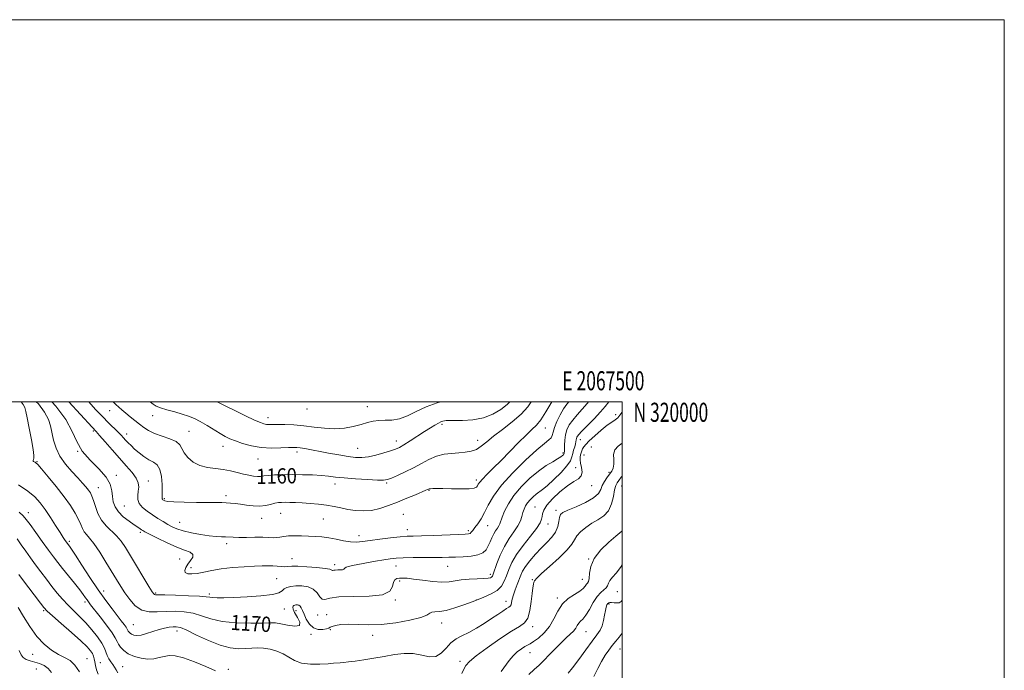
# Model space of a CAD drawing. Extents: x 2064800 to 2067700, y 317300 to 320200.
# Drawn here: x 2067185 to 2067700, y 319859 to 320200 of the extents above; entities that cross this region are included whole.
import ezdxf
from ezdxf.enums import TextEntityAlignment as Align

# ---------------------------------------------------------------- set-up
doc = ezdxf.new("R2010")
doc.units = 0
doc.header["$MEASUREMENT"] = 0
for name, color, linetype, lineweight in [('32000', 7, 'Continuous', 0), ('32001', 7, 'Continuous', 0), ('DTM SPOT ELEVATION', 2, 'Continuous', 13), ('INDEX CONTOUR', 41, 'Continuous', 13), ('INDEX CONTOUR LABEL', 244, 'Continuous', 0), ('INTERMEDIATE CONTOUR', 44, 'Continuous', 0)]:
    doc.layers.add(name, color=color, linetype=linetype, lineweight=lineweight)
doc.styles.add('Style-ITALICS', font='ITALICS.shx')
doc.styles.add('Style-WORKING', font='WORKING.shx')

msp = doc.modelspace()

# ---------------------------------------------------------------- linework, layer by layer
at = {"layer": '32000', "flags": 128}
for points in [[(2064800, 317300), (2067700, 317300), (2067700, 320200), (2064800, 320200), (2064800, 317300)], [(2065000, 317500), (2067500, 317500), (2067500, 320000), (2065000, 320000), (2065000, 317500)]]:
    msp.add_lwpolyline(points, dxfattribs=at)
at = {"layer": 'DTM SPOT ELEVATION'}
for p in [(2067231.85, 319995.33, 1160.7), (2067335.13, 319996.25, 1154.6), (2067366.81, 319997.51, 1155.2), (2067254.4, 319992.65, 1158.7), (2067314.78, 319991.76, 1155.4), (2067496.71, 319993.22, 1169.6), (2067223.43, 319984.78, 1164.2), (2067240.87, 319983.14, 1161.4), (2067273.37, 319984.53, 1159.2), (2067405.84, 319988.16, 1158.3), (2067459.92, 319986.29, 1162.8), (2067381.96, 319979.51, 1157.4), (2067424.49, 319979.78, 1159.4), (2067478.11, 319980.1, 1168.7), (2067215.09, 319974.1, 1166), (2067291.16, 319976.63, 1158.7), (2067329.99, 319973.79, 1158.4), (2067361.62, 319975.7, 1157.1), (2067469.05, 319973.18, 1165.7), (2067483.89, 319976.25, 1171.3), (2067193.97, 319968.63, 1169.9), (2067309.46, 319970.05, 1158.8), (2067480.05, 319972.1, 1170.9), (2067475.77, 319965.44, 1169.2), (2067493.15, 319963.08, 1171.7), (2067235.35, 319961.5, 1165.6), (2067252.1, 319958.48, 1163.4), (2067376.79, 319957.53, 1160.2), (2067423.72, 319959.04, 1161.6), (2067225.98, 319955.01, 1167.2), (2067349.8, 319956.95, 1160.6), (2067398.95, 319953.64, 1162.1), (2067484.02, 319956.15, 1170.6), (2067499.75, 319955.94, 1175), (2067260.53, 319949.34, 1161.8), (2067292.8, 319950.88, 1161.6), (2067189.4, 319942.01, 1173.4), (2067239.52, 319945.4, 1164.9), (2067454.37, 319944.91, 1169.1), (2067465.51, 319943.16, 1171.6), (2067268.52, 319936.91, 1163.1), (2067311.36, 319939.06, 1162.7), (2067321.42, 319941.59, 1162.8), (2067343.63, 319938.58, 1163), (2067385.56, 319941.09, 1163.1), (2067247.97, 319931.65, 1166.3), (2067387.57, 319933.08, 1163.4), (2067419.6, 319932.49, 1163.7), (2067429.6, 319935.13, 1164.8), (2067461.31, 319935.96, 1170.7), (2067210.88, 319926.89, 1171.7), (2067362.44, 319929.98, 1163.4), (2067293.17, 319925.74, 1164.4), (2067268.51, 319917.64, 1167), (2067327.37, 319917.91, 1165.3), (2067482.6, 319917.67, 1176), (2067274.51, 319913.18, 1165.4), (2067349.6, 319914.73, 1165.6), (2067381.7, 319913.98, 1166.8), (2067408.84, 319913.87, 1166.8), (2067319.3, 319907.45, 1166.9), (2067383.62, 319906.19, 1168.3), (2067431.14, 319909.59, 1167.6), (2067453.08, 319906.8, 1173.9), (2067479.22, 319907.03, 1175.2), (2067228.74, 319900.93, 1171.4), (2067256.04, 319899.88, 1167.8), (2067284.07, 319899.36, 1167.7), (2067381.46, 319896.19, 1168.1), (2067423.71, 319896.23, 1170), (2067439.3, 319895.59, 1171.4), (2067466.07, 319897.3, 1175.7), (2067497.59, 319900.59, 1179), (2067197.35, 319890.7, 1178.2), (2067218.95, 319895.19, 1174.4), (2067323.28, 319891.58, 1168.9), (2067329.42, 319890.67, 1170.6), (2067493.09, 319894.23, 1180.2), (2067340.78, 319888.44, 1168.7), (2067345.41, 319888.63, 1169.6), (2067244.28, 319883.39, 1171), (2067347.4, 319880.71, 1170.1), (2067405.68, 319884.19, 1170.7), (2067453.17, 319882.27, 1174.4), (2067267.07, 319879.96, 1172.6), (2067337.31, 319878.33, 1170.2), (2067369.58, 319877.72, 1170.6), (2067481.14, 319879.6, 1178.9), (2067498.86, 319870.56, 1182.9), (2067191.63, 319867.87, 1180.9), (2067220.06, 319865.59, 1179.1), (2067451.87, 319868.68, 1176.8), (2067193.58, 319860.07, 1183), (2067227.04, 319863.43, 1177.1), (2067238.77, 319861.43, 1175.2), (2067294.02, 319859.87, 1173.6), (2067415.24, 319864.11, 1173.6)]:
    msp.add_point(p, dxfattribs=at)
at = {"layer": 'INDEX CONTOUR'}
for points in [[(2067500, 319994.482, 1170), (2067498.917, 319992.939, 1170), (2067497.709, 319991.553, 1170), (2067496.378, 319990.497, 1170), (2067494.66, 319989.363, 1170), (2067492.274, 319987.672, 1170), (2067489.109, 319985.133, 1170), (2067485.719, 319982.209, 1170), (2067482.825, 319979.55, 1170), (2067480.963, 319977.647, 1170), (2067479.936, 319976.344, 1170), (2067479.362, 319975.325, 1170), (2067478.922, 319974.326, 1170), (2067478.557, 319973.283, 1170), (2067478.271, 319972.182, 1170), (2067478.081, 319970.989, 1170), (2067478.061, 319969.574, 1170), (2067478.294, 319967.786, 1170), (2067478.769, 319965.565, 1170), (2067479.068, 319963.229, 1170), (2067478.679, 319961.186, 1170), (2067477.202, 319959.666, 1170), (2067474.705, 319958.185, 1170), (2067471.377, 319956.077, 1170), (2067467.491, 319952.92, 1170), (2067463.686, 319949.247, 1170), (2067460.691, 319945.835, 1170), (2067459.026, 319943.275, 1170), (2067458.364, 319941.421, 1170), (2067458.171, 319939.941, 1170), (2067457.916, 319938.477, 1170), (2067457.104, 319936.565, 1170), (2067455.247, 319933.711, 1170), (2067452.091, 319929.624, 1170), (2067448.319, 319924.823, 1170), (2067444.852, 319920.026, 1170), (2067442.39, 319915.808, 1170), (2067440.755, 319912.169, 1170), (2067439.551, 319908.966, 1170), (2067438.388, 319906.084, 1170), (2067436.901, 319903.518, 1170), (2067434.73, 319901.291, 1170), (2067431.605, 319899.389, 1170), (2067427.606, 319897.648, 1170), (2067422.897, 319895.864, 1170), (2067417.713, 319893.932, 1170), (2067412.555, 319892.127, 1170), (2067407.991, 319890.818, 1170), (2067404.473, 319890.239, 1170), (2067401.986, 319890.081, 1170), (2067400.398, 319889.894, 1170), (2067399.394, 319889.321, 1170), (2067397.915, 319888.354, 1170), (2067394.719, 319887.074, 1170), (2067388.992, 319885.608, 1170), (2067381.639, 319884.26, 1170), (2067373.994, 319883.383, 1170), (2067367.167, 319883.196, 1170), (2067356.624, 319883.585, 1170), (2067352.894, 319883.413, 1170), (2067350.146, 319882.973, 1170), (2067348.336, 319882.451, 1170), (2067347.316, 319881.993, 1170), (2067346.553, 319881.585, 1170), (2067345.414, 319881.17, 1170), (2067343.455, 319880.78, 1170), (2067340.985, 319880.789, 1170), (2067338.503, 319881.657, 1170), (2067336.423, 319883.652, 1170), (2067334.801, 319886.279, 1170), (2067333.607, 319888.85, 1170), (2067332.787, 319890.811, 1170), (2067332.179, 319892.151, 1170), (2067331.594, 319892.991, 1170), (2067330.891, 319893.452, 1170), (2067330.125, 319893.64, 1170), (2067329.395, 319893.661, 1170), (2067328.785, 319893.593, 1170), (2067328.3, 319893.408, 1170), (2067327.926, 319893.052, 1170), (2067327.699, 319892.44, 1170), (2067327.85, 319891.373, 1170), (2067328.657, 319889.621, 1170), (2067330.155, 319887.137, 1170), (2067331.392, 319884.591, 1170), (2067331.174, 319882.839, 1170), (2067328.732, 319882.472, 1170), (2067325.011, 319883.033, 1170), (2067321.386, 319883.8, 1170), (2067318.76, 319884.206, 1170), (2067316.16, 319884.278, 1170), (2067312.143, 319884.196, 1170), (2067305.769, 319884.145, 1170), (2067298.105, 319884.351, 1170), (2067290.72, 319885.046, 1170), (2067284.798, 319886.346, 1170), (2067279.991, 319887.912, 1170), (2067275.568, 319889.289, 1170), (2067270.949, 319890.117, 1170), (2067266.165, 319890.415, 1170), (2067261.405, 319890.3, 1170), (2067256.835, 319889.968, 1170), (2067252.571, 319889.963, 1170), (2067248.712, 319890.907, 1170), (2067245.333, 319893.217, 1170), (2067242.412, 319896.461, 1170), (2067239.9, 319899.999, 1170), (2067237.701, 319903.377, 1170), (2067235.516, 319906.899, 1170), (2067229.939, 319916.11, 1170), (2067226.682, 319921.326, 1170), (2067223.714, 319925.739, 1170), (2067221.413, 319928.663, 1170), (2067219.74, 319930.518, 1170), (2067218.55, 319931.995, 1170), (2067217.671, 319933.692, 1170), (2067216.809, 319935.81, 1170), (2067215.639, 319938.451, 1170), (2067213.877, 319941.711, 1170), (2067211.38, 319945.649, 1170), (2067208.044, 319950.323, 1170), (2067203.924, 319955.621, 1170), (2067199.719, 319960.772, 1170), (2067196.289, 319964.838, 1170), (2067194.252, 319967.151, 1170), (2067193.293, 319968.111, 1170), (2067192.854, 319968.385, 1170), (2067192.484, 319968.538, 1170), (2067192.143, 319968.697, 1170), (2067191.9, 319968.887, 1170), (2067191.804, 319969.129, 1170), (2067191.846, 319969.433, 1170), (2067192, 319969.809, 1170), (2067192.203, 319970.397, 1170), (2067192.248, 319971.853, 1170), (2067191.894, 319974.968, 1170), (2067191, 319980.134, 1170), (2067189.832, 319986.176, 1170), (2067188.761, 319991.519, 1170), (2067188.039, 319994.994, 1170), (2067187.468, 319997.039, 1170), (2067186.729, 319998.492, 1170), (2067185.597, 320000, 1170)], [(2067452.533, 320000, 1160), (2067450.682, 319997.413, 1160), (2067447.177, 319993.511, 1160), (2067442.534, 319989.459, 1160), (2067437.423, 319985.505, 1160), (2067432.747, 319981.939, 1160), (2067429.165, 319978.996, 1160), (2067426.372, 319976.718, 1160), (2067423.819, 319975.097, 1160), (2067421.048, 319974.093, 1160), (2067417.959, 319973.542, 1160), (2067414.541, 319973.246, 1160), (2067410.807, 319972.994, 1160), (2067406.882, 319972.518, 1160), (2067402.907, 319971.538, 1160), (2067398.985, 319969.87, 1160), (2067395.026, 319967.73, 1160), (2067390.892, 319965.435, 1160), (2067386.567, 319963.271, 1160), (2067382.51, 319961.423, 1160), (2067379.301, 319960.05, 1160), (2067377.205, 319959.26, 1160), (2067375.222, 319958.962, 1160), (2067372.038, 319959.012, 1160), (2067366.801, 319959.281, 1160), (2067360.499, 319959.684, 1160), (2067354.586, 319960.15, 1160), (2067350.105, 319960.614, 1160), (2067346.477, 319961.041, 1160), (2067342.715, 319961.403, 1160), (2067338.08, 319961.674, 1160), (2067332.835, 319961.842, 1160), (2067327.49, 319961.896, 1160), (2067322.515, 319961.834, 1160), (2067318.214, 319961.674, 1160), (2067314.852, 319961.441, 1160), (2067312.552, 319961.173, 1160), (2067310.879, 319960.959, 1160), (2067309.258, 319960.902, 1160), (2067307.22, 319961.081, 1160), (2067304.732, 319961.504, 1160), (2067301.87, 319962.156, 1160), (2067298.692, 319962.994, 1160), (2067295.198, 319963.859, 1160), (2067291.369, 319964.561, 1160), (2067287.242, 319965.016, 1160), (2067283.054, 319965.549, 1160), (2067279.095, 319966.589, 1160), (2067275.635, 319968.424, 1160), (2067272.848, 319970.785, 1160), (2067270.885, 319973.261, 1160), (2067269.725, 319975.513, 1160), (2067268.643, 319977.487, 1160), (2067266.743, 319979.196, 1160), (2067263.43, 319980.676, 1160), (2067259.331, 319982.036, 1160), (2067255.377, 319983.406, 1160), (2067252.268, 319984.893, 1160), (2067249.793, 319986.526, 1160), (2067247.508, 319988.313, 1160), (2067242.61, 319992.194, 1160), (2067240.305, 319994.054, 1160), (2067238.329, 319995.718, 1160), (2067236.653, 319997.195, 1160), (2067235.204, 319998.526, 1160), (2067233.844, 319999.851, 1160), (2067233.711, 320000, 1160)], [(2067500, 319896.228, 1180), (2067499.461, 319895.415, 1180), (2067498.517, 319894.801, 1180), (2067497.232, 319894.673, 1180), (2067495.797, 319894.814, 1180), (2067494.514, 319894.991, 1180), (2067493.605, 319895.005, 1180), (2067492.996, 319894.804, 1180), (2067492.539, 319894.374, 1180), (2067492.109, 319893.667, 1180), (2067491.683, 319892.526, 1180), (2067491.267, 319890.764, 1180), (2067490.842, 319888.299, 1180), (2067490.319, 319885.489, 1180), (2067489.586, 319882.798, 1180), (2067488.512, 319880.492, 1180), (2067486.867, 319878.051, 1180), (2067484.399, 319874.755, 1180), (2067481.026, 319870.192, 1180), (2067477.342, 319865.17, 1180), (2067474.117, 319860.802, 1180), (2067471.832, 319857.857, 1180)], [(2067216.18, 319858.585, 1180), (2067213.76, 319862.142, 1180), (2067211.166, 319864.516, 1180), (2067208.332, 319866.158, 1180), (2067205.144, 319867.786, 1180), (2067201.544, 319870.024, 1180), (2067197.694, 319873.116, 1180), (2067193.809, 319877.213, 1180), (2067190.101, 319882.29, 1180), (2067186.772, 319887.612, 1180), (2067184.017, 319892.27, 1180)]]:
    msp.add_polyline3d(points, dxfattribs=at)
at = {"layer": 'INTERMEDIATE CONTOUR'}
for points in [[(2067493.008, 320000, 1168), (2067491.227, 319997.599, 1168), (2067488.739, 319994.662, 1168), (2067485.422, 319991.151, 1168), (2067478.942, 319984.578, 1168), (2067477.179, 319982.64, 1168), (2067476.378, 319981.51, 1168), (2067476.11, 319980.758, 1168), (2067476, 319980.007, 1168), (2067475.882, 319979.096, 1168), (2067475.642, 319977.913, 1168), (2067475.208, 319976.395, 1168), (2067474.676, 319974.667, 1168), (2067474.187, 319972.898, 1168), (2067473.76, 319971.166, 1168), (2067472.94, 319969.173, 1168), (2067471.15, 319966.521, 1168), (2067468.063, 319963.024, 1168), (2067464.339, 319959.275, 1168), (2067460.88, 319956.076, 1168), (2067458.371, 319953.994, 1168), (2067455.058, 319951.596, 1168), (2067453.457, 319950.262, 1168), (2067451.865, 319948.709, 1168), (2067450.479, 319947.079, 1168), (2067449.444, 319945.472, 1168), (2067448.701, 319943.825, 1168), (2067448.135, 319942.033, 1168), (2067447.604, 319939.999, 1168), (2067446.833, 319937.665, 1168), (2067445.514, 319934.984, 1168), (2067443.46, 319931.899, 1168), (2067440.969, 319928.353, 1168), (2067438.46, 319924.277, 1168), (2067436.29, 319919.742, 1168), (2067434.566, 319915.346, 1168), (2067432.582, 319909.698, 1168), (2067432.129, 319908.665, 1168), (2067431.738, 319908.207, 1168), (2067431.139, 319907.896, 1168), (2067429.93, 319907.65, 1168), (2067427.67, 319907.471, 1168), (2067424.134, 319907.344, 1168), (2067419.937, 319907.176, 1168), (2067415.906, 319906.854, 1168), (2067409.481, 319905.834, 1168), (2067405.759, 319905.655, 1168), (2067400.927, 319905.987, 1168), (2067395.667, 319906.617, 1168), (2067390.96, 319907.232, 1168), (2067387.547, 319907.583, 1168), (2067385.231, 319907.691, 1168), (2067383.575, 319907.643, 1168), (2067382.227, 319907.455, 1168), (2067381.169, 319906.864, 1168), (2067380.464, 319905.539, 1168), (2067379.934, 319903.339, 1168), (2067378.442, 319900.884, 1168), (2067374.611, 319898.988, 1168), (2067367.678, 319898.212, 1168), (2067359.334, 319898.096, 1168), (2067351.884, 319897.931, 1168), (2067347.078, 319897.251, 1168), (2067344.46, 319896.565, 1168), (2067343.014, 319896.626, 1168), (2067341.839, 319897.929, 1168), (2067340.449, 319899.937, 1168), (2067338.473, 319901.856, 1168), (2067335.687, 319903.057, 1168), (2067332.46, 319903.58, 1168), (2067329.313, 319903.629, 1168), (2067326.678, 319903.376, 1168), (2067324.638, 319902.863, 1168), (2067323.19, 319902.1, 1168), (2067322.131, 319901.123, 1168), (2067320.472, 319900.075, 1168), (2067317.023, 319899.127, 1168), (2067311.073, 319898.414, 1168), (2067303.817, 319897.927, 1168), (2067296.926, 319897.622, 1168), (2067291.726, 319897.461, 1168), (2067288.171, 319897.424, 1168), (2067285.868, 319897.499, 1168), (2067284.289, 319897.669, 1168), (2067282.359, 319897.907, 1168), (2067278.865, 319898.182, 1168), (2067273.109, 319898.461, 1168), (2067266.44, 319898.705, 1168), (2067260.722, 319898.87, 1168), (2067255.88, 319898.973, 1168), (2067255.374, 319899.064, 1168), (2067254.99, 319899.402, 1168), (2067254.185, 319900.59, 1168), (2067252.492, 319903.335, 1168), (2067242.843, 319919.288, 1168), (2067240.156, 319923.683, 1168), (2067237.871, 319927.064, 1168), (2067235.533, 319929.83, 1168), (2067230.041, 319934.988, 1168), (2067227.574, 319938.001, 1168), (2067225.744, 319941.559, 1168), (2067224.448, 319945.22, 1168), (2067223.484, 319948.39, 1168), (2067222.656, 319950.653, 1168), (2067221.811, 319952.283, 1168), (2067220.805, 319953.731, 1168), (2067219.491, 319955.395, 1168), (2067217.698, 319957.479, 1168), (2067215.25, 319960.135, 1168), (2067212.107, 319963.457, 1168), (2067208.764, 319967.3, 1168), (2067205.851, 319971.456, 1168), (2067203.843, 319975.722, 1168), (2067202.577, 319979.904, 1168), (2067200.976, 319987.345, 1168), (2067199.833, 319990.802, 1168), (2067197.818, 319994.567, 1168), (2067194.605, 319998.85, 1168), (2067193.508, 320000, 1168)], [(2067482.491, 320000, 1166), (2067481.757, 319999.038, 1166), (2067479.136, 319996.053, 1166), (2067476.512, 319993.182, 1166), (2067474.186, 319990.448, 1166), (2067472.406, 319987.846, 1166), (2067471.164, 319985.281, 1166), (2067470.395, 319982.636, 1166), (2067470.021, 319979.876, 1166), (2067469.9, 319977.291, 1166), (2067469.882, 319975.256, 1166), (2067469.845, 319974.032, 1166), (2067469.783, 319973.428, 1166), (2067469.664, 319972.917, 1166), (2067469.557, 319972.657, 1166), (2067469.324, 319972.312, 1166), (2067468.859, 319971.823, 1166), (2067467.934, 319971.111, 1166), (2067466.291, 319970.088, 1166), (2067463.74, 319968.647, 1166), (2067460.364, 319966.604, 1166), (2067456.31, 319963.754, 1166), (2067451.796, 319959.992, 1166), (2067447.309, 319955.615, 1166), (2067443.403, 319951.022, 1166), (2067440.505, 319946.598, 1166), (2067438.539, 319942.677, 1166), (2067437.3, 319939.581, 1166), (2067436.091, 319936.15, 1166), (2067435.568, 319935.075, 1166), (2067434.794, 319933.91, 1166), (2067433.841, 319932.524, 1166), (2067432.849, 319930.843, 1166), (2067431.921, 319928.84, 1166), (2067431.008, 319926.666, 1166), (2067430.024, 319924.519, 1166), (2067428.838, 319922.581, 1166), (2067427.142, 319920.972, 1166), (2067424.583, 319919.8, 1166), (2067420.979, 319919.123, 1166), (2067416.825, 319918.81, 1166), (2067412.785, 319918.679, 1166), (2067409.289, 319918.584, 1166), (2067405.832, 319918.503, 1166), (2067401.673, 319918.452, 1166), (2067390.652, 319918.408, 1166), (2067385.555, 319918.339, 1166), (2067381.775, 319918.175, 1166), (2067378.69, 319917.858, 1166), (2067375.342, 319917.322, 1166), (2067371.074, 319916.545, 1166), (2067359.002, 319914.248, 1166), (2067356.878, 319913.782, 1166), (2067355.593, 319913.35, 1166), (2067354.907, 319912.877, 1166), (2067354.438, 319912.429, 1166), (2067353.769, 319912.107, 1166), (2067352.614, 319911.978, 1166), (2067351.222, 319911.958, 1166), (2067349.981, 319911.93, 1166), (2067349.18, 319911.816, 1166), (2067348.743, 319911.703, 1166), (2067348.502, 319911.713, 1166), (2067348.192, 319911.938, 1166), (2067347.165, 319912.332, 1166), (2067344.674, 319912.812, 1166), (2067340.325, 319913.294, 1166), (2067335.117, 319913.687, 1166), (2067330.398, 319913.898, 1166), (2067327.176, 319913.875, 1166), (2067325.088, 319913.737, 1166), (2067323.434, 319913.645, 1166), (2067321.63, 319913.716, 1166), (2067319.591, 319913.884, 1166), (2067317.354, 319914.044, 1166), (2067314.875, 319914.102, 1166), (2067311.789, 319914.047, 1166), (2067307.655, 319913.884, 1166), (2067302.243, 319913.614, 1166), (2067296.183, 319913.193, 1166), (2067290.321, 319912.568, 1166), (2067285.332, 319911.734, 1166), (2067281.209, 319910.866, 1166), (2067277.778, 319910.184, 1166), (2067274.921, 319909.878, 1166), (2067272.76, 319910.017, 1166), (2067271.472, 319910.641, 1166), (2067271.171, 319911.758, 1166), (2067271.696, 319913.26, 1166), (2067272.821, 319915.003, 1166), (2067274.244, 319916.841, 1166), (2067275.352, 319918.592, 1166), (2067275.459, 319920.076, 1166), (2067274.026, 319921.21, 1166), (2067271.128, 319922.329, 1166), (2067266.99, 319923.87, 1166), (2067261.964, 319926.096, 1166), (2067256.911, 319928.565, 1166), (2067252.818, 319930.664, 1166), (2067250.389, 319931.939, 1166), (2067249.203, 319932.599, 1166), (2067248.548, 319933.009, 1166), (2067247.794, 319933.509, 1166), (2067246.606, 319934.312, 1166), (2067244.722, 319935.603, 1166), (2067242.034, 319937.497, 1166), (2067239.057, 319939.829, 1166), (2067236.459, 319942.369, 1166), (2067234.75, 319944.939, 1166), (2067233.806, 319947.579, 1166), (2067233.345, 319950.378, 1166), (2067233.01, 319953.43, 1166), (2067232.148, 319956.812, 1166), (2067230.027, 319960.601, 1166), (2067226.245, 319964.836, 1166), (2067221.696, 319969.415, 1166), (2067217.606, 319974.2, 1166), (2067214.769, 319979.133, 1166), (2067212.306, 319984.494, 1166), (2067208.907, 319990.643, 1166), (2067203.699, 319997.673, 1166), (2067201.623, 320000, 1166)], [(2067472.133, 320000, 1164), (2067471.101, 319998.746, 1164), (2067469.431, 319996.318, 1164), (2067467.631, 319993.123, 1164), (2067465.941, 319989.625, 1164), (2067464.646, 319986.449, 1164), (2067463.92, 319984.073, 1164), (2067463.467, 319982.391, 1164), (2067462.879, 319981.15, 1164), (2067461.718, 319979.998, 1164), (2067459.432, 319978.179, 1164), (2067455.446, 319974.837, 1164), (2067449.529, 319969.451, 1164), (2067442.831, 319962.868, 1164), (2067436.851, 319956.265, 1164), (2067432.711, 319950.6, 1164), (2067430.032, 319945.915, 1164), (2067428.063, 319942.026, 1164), (2067426.2, 319938.781, 1164), (2067424.455, 319936.144, 1164), (2067422.988, 319934.113, 1164), (2067421.909, 319932.665, 1164), (2067421.121, 319931.71, 1164), (2067420.473, 319931.135, 1164), (2067419.684, 319930.83, 1164), (2067417.951, 319930.669, 1164), (2067414.341, 319930.527, 1164), (2067401.354, 319930.067, 1164), (2067395.064, 319929.86, 1164), (2067390.737, 319929.731, 1164), (2067387.484, 319929.582, 1164), (2067383.883, 319929.281, 1164), (2067378.935, 319928.739, 1164), (2067373.32, 319928.053, 1164), (2067368.138, 319927.359, 1164), (2067364.182, 319926.802, 1164), (2067361.022, 319926.517, 1164), (2067357.92, 319926.641, 1164), (2067354.322, 319927.238, 1164), (2067350.406, 319928.074, 1164), (2067346.534, 319928.84, 1164), (2067342.966, 319929.305, 1164), (2067339.561, 319929.532, 1164), (2067332.367, 319929.811, 1164), (2067328.717, 319929.899, 1164), (2067325.505, 319929.828, 1164), (2067322.999, 319929.543, 1164), (2067321.017, 319929.175, 1164), (2067319.259, 319928.907, 1164), (2067317.418, 319928.866, 1164), (2067315.128, 319928.969, 1164), (2067312.014, 319929.077, 1164), (2067307.902, 319929.088, 1164), (2067303.433, 319929.043, 1164), (2067299.456, 319929.017, 1164), (2067296.58, 319929.065, 1164), (2067292.584, 319929.229, 1164), (2067290.39, 319929.271, 1164), (2067287.605, 319929.395, 1164), (2067283.996, 319929.75, 1164), (2067279.495, 319930.441, 1164), (2067274.706, 319931.373, 1164), (2067270.399, 319932.41, 1164), (2067267.134, 319933.451, 1164), (2067264.609, 319934.553, 1164), (2067262.311, 319935.814, 1164), (2067259.827, 319937.301, 1164), (2067257.137, 319938.981, 1164), (2067254.32, 319940.79, 1164), (2067251.509, 319942.677, 1164), (2067249.045, 319944.639, 1164), (2067247.323, 319946.686, 1164), (2067246.601, 319948.817, 1164), (2067246.6, 319950.987, 1164), (2067246.904, 319953.14, 1164), (2067247.109, 319955.262, 1164), (2067246.851, 319957.498, 1164), (2067245.775, 319960.034, 1164), (2067243.635, 319963.028, 1164), (2067240.614, 319966.512, 1164), (2067237.003, 319970.49, 1164), (2067233.135, 319974.85, 1164), (2067229.511, 319979.016, 1164), (2067226.678, 319982.296, 1164), (2067224.832, 319984.401, 1164), (2067222.785, 319986.649, 1164), (2067210.525, 320000, 1164)], [(2067463.273, 320000, 1162), (2067460.188, 319994.734, 1162), (2067457.528, 319990.615, 1162), (2067455.236, 319987.775, 1162), (2067452.849, 319985.424, 1162), (2067449.831, 319982.598, 1162), (2067445.831, 319978.615, 1162), (2067436.681, 319969.256, 1162), (2067432.633, 319965.227, 1162), (2067429.336, 319961.983, 1162), (2067426.943, 319959.553, 1162), (2067425.522, 319957.918, 1162), (2067424.783, 319956.851, 1162), (2067424.352, 319956.079, 1162), (2067423.81, 319955.387, 1162), (2067422.573, 319954.812, 1162), (2067420.017, 319954.45, 1162), (2067415.815, 319954.362, 1162), (2067410.844, 319954.447, 1162), (2067406.28, 319954.569, 1162), (2067403.043, 319954.617, 1162), (2067401.019, 319954.591, 1162), (2067399.836, 319954.517, 1162), (2067399.158, 319954.42, 1162), (2067398.783, 319954.309, 1162), (2067398.216, 319954.038, 1162), (2067397.322, 319953.655, 1162), (2067391.885, 319951.374, 1162), (2067387.426, 319949.521, 1162), (2067382.573, 319947.53, 1162), (2067377.834, 319945.664, 1162), (2067373.281, 319944.137, 1162), (2067368.871, 319943.154, 1162), (2067364.581, 319942.851, 1162), (2067360.457, 319943.095, 1162), (2067356.566, 319943.688, 1162), (2067352.918, 319944.443, 1162), (2067349.299, 319945.229, 1162), (2067345.444, 319945.93, 1162), (2067341.191, 319946.454, 1162), (2067336.814, 319946.817, 1162), (2067332.69, 319947.063, 1162), (2067329.131, 319947.228, 1162), (2067326.172, 319947.329, 1162), (2067323.78, 319947.373, 1162), (2067321.874, 319947.354, 1162), (2067320.174, 319947.21, 1162), (2067318.351, 319946.866, 1162), (2067316.137, 319946.301, 1162), (2067313.493, 319945.722, 1162), (2067310.442, 319945.392, 1162), (2067307.054, 319945.497, 1162), (2067303.586, 319945.895, 1162), (2067300.345, 319946.373, 1162), (2067297.554, 319946.75, 1162), (2067295.123, 319947.004, 1162), (2067292.881, 319947.148, 1162), (2067290.574, 319947.205, 1162), (2067283.319, 319947.222, 1162), (2067277.386, 319947.271, 1162), (2067270.961, 319947.381, 1162), (2067265.556, 319947.57, 1162), (2067262.294, 319947.842, 1162), (2067260.757, 319948.154, 1162), (2067260.138, 319948.455, 1162), (2067259.762, 319948.707, 1162), (2067259.501, 319948.948, 1162), (2067259.358, 319949.23, 1162), (2067259.326, 319949.688, 1162), (2067259.353, 319950.777, 1162), (2067259.378, 319953.03, 1162), (2067259.314, 319956.704, 1162), (2067258.98, 319960.947, 1162), (2067258.17, 319964.632, 1162), (2067256.74, 319966.946, 1162), (2067254.777, 319968.343, 1162), (2067252.428, 319969.59, 1162), (2067249.858, 319971.278, 1162), (2067247.291, 319973.279, 1162), (2067244.97, 319975.279, 1162), (2067243.077, 319977.034, 1162), (2067241.554, 319978.553, 1162), (2067240.283, 319979.905, 1162), (2067239.125, 319981.181, 1162), (2067237.853, 319982.56, 1162), (2067236.223, 319984.238, 1162), (2067231.319, 319989.05, 1162), (2067228.139, 319992.258, 1162), (2067224.582, 319996.014, 1162), (2067221.008, 320000, 1162)], [(2067441.316, 320000, 1158), (2067439.908, 319998.551, 1158), (2067436.659, 319995.969, 1158), (2067432.449, 319993.473, 1158), (2067427.443, 319991.549, 1158), (2067421.917, 319990.54, 1158), (2067416.584, 319990.218, 1158), (2067409.544, 319990.221, 1158), (2067408.041, 319990.168, 1158), (2067407.135, 319990.055, 1158), (2067406.285, 319989.858, 1158), (2067405.263, 319989.49, 1158), (2067403.923, 319988.848, 1158), (2067402.124, 319987.837, 1158), (2067399.755, 319986.391, 1158), (2067396.712, 319984.455, 1158), (2067389.187, 319979.578, 1158), (2067385.875, 319977.484, 1158), (2067383.483, 319976.098, 1158), (2067381.439, 319975.17, 1158), (2067378.927, 319974.305, 1158), (2067375.385, 319973.225, 1158), (2067371.26, 319972.103, 1158), (2067367.255, 319971.23, 1158), (2067363.837, 319970.833, 1158), (2067360.544, 319970.908, 1158), (2067356.678, 319971.386, 1158), (2067351.79, 319972.185, 1158), (2067346.415, 319973.145, 1158), (2067333.981, 319975.465, 1158), (2067331.635, 319975.863, 1158), (2067329.911, 319976.072, 1158), (2067328.134, 319976.112, 1158), (2067325.515, 319976.009, 1158), (2067321.504, 319975.827, 1158), (2067316.505, 319975.776, 1158), (2067311.163, 319976.11, 1158), (2067306.056, 319976.987, 1158), (2067301.493, 319978.208, 1158), (2067297.718, 319979.48, 1158), (2067294.835, 319980.611, 1158), (2067292.376, 319981.797, 1158), (2067289.726, 319983.329, 1158), (2067282.84, 319987.665, 1158), (2067279.334, 319989.747, 1158), (2067276.238, 319991.322, 1158), (2067273.246, 319992.517, 1158), (2067269.897, 319993.57, 1158), (2067265.932, 319994.661, 1158), (2067261.887, 319995.752, 1158), (2067258.5, 319996.752, 1158), (2067256.255, 319997.639, 1158), (2067254.637, 319998.676, 1158), (2067253.106, 320000, 1158)], [(2067404.961, 320000, 1156), (2067403.3, 319999.514, 1156), (2067397.506, 319997.341, 1156), (2067392.318, 319994.944, 1156), (2067387.683, 319992.72, 1156), (2067383.478, 319991.12, 1156), (2067379.605, 319990.442, 1156), (2067376.049, 319990.333, 1156), (2067372.819, 319990.28, 1156), (2067369.859, 319989.877, 1156), (2067366.864, 319989.134, 1156), (2067363.464, 319988.169, 1156), (2067359.381, 319987.127, 1156), (2067354.706, 319986.268, 1156), (2067349.62, 319985.878, 1156), (2067344.294, 319986.138, 1156), (2067338.864, 319986.789, 1156), (2067333.455, 319987.468, 1156), (2067328.234, 319987.886, 1156), (2067323.533, 319988.063, 1156), (2067319.728, 319988.095, 1156), (2067317.064, 319988.074, 1156), (2067315.27, 319988.07, 1156), (2067313.945, 319988.148, 1156), (2067312.649, 319988.406, 1156), (2067310.774, 319989.085, 1156), (2067307.672, 319990.453, 1156), (2067303.011, 319992.638, 1156), (2067297.729, 319995.184, 1156), (2067293.083, 319997.489, 1156), (2067289.911, 319999.129, 1156), (2067288.185, 320000, 1156)], [(2067500, 319978.31, 1172), (2067497.944, 319976.784, 1172), (2067496.199, 319974.792, 1172), (2067495.583, 319972.348, 1172), (2067495.652, 319969.701, 1172), (2067495.765, 319967.255, 1172), (2067495.413, 319965.297, 1172), (2067494.595, 319963.651, 1172), (2067493.447, 319962.026, 1172), (2067492.11, 319960.196, 1172), (2067490.783, 319958.195, 1172), (2067489.682, 319956.12, 1172), (2067488.841, 319954.041, 1172), (2067487.594, 319951.916, 1172), (2067485.095, 319949.673, 1172), (2067480.869, 319947.305, 1172), (2067475.917, 319945.053, 1172), (2067471.609, 319943.223, 1172), (2067468.981, 319941.977, 1172), (2067467.732, 319940.915, 1172), (2067467.229, 319939.498, 1172), (2067466.886, 319937.333, 1172), (2067466.318, 319934.646, 1172), (2067465.193, 319931.808, 1172), (2067463.273, 319929.095, 1172), (2067460.712, 319926.38, 1172), (2067457.763, 319923.441, 1172), (2067454.693, 319920.154, 1172), (2067451.832, 319916.802, 1172), (2067449.523, 319913.769, 1172), (2067447.992, 319911.31, 1172), (2067446.979, 319909.16, 1172), (2067445.093, 319904.334, 1172), (2067444.043, 319901.572, 1172), (2067443.161, 319898.948, 1172), (2067442.588, 319896.724, 1172), (2067442.231, 319894.984, 1172), (2067441.933, 319893.764, 1172), (2067441.533, 319893.034, 1172), (2067440.826, 319892.479, 1172), (2067439.599, 319891.722, 1172), (2067437.683, 319890.457, 1172), (2067435.065, 319888.688, 1172), (2067431.776, 319886.501, 1172), (2067427.904, 319884.016, 1172), (2067423.779, 319881.508, 1172), (2067419.787, 319879.289, 1172), (2067416.24, 319877.537, 1172), (2067413.137, 319875.879, 1172), (2067410.404, 319873.81, 1172), (2067407.924, 319871.065, 1172), (2067405.423, 319868.357, 1172), (2067402.587, 319866.642, 1172), (2067399.172, 319866.551, 1172), (2067395.205, 319867.418, 1172), (2067390.779, 319868.25, 1172), (2067385.985, 319868.283, 1172), (2067380.891, 319867.649, 1172), (2067375.562, 319866.709, 1172), (2067370.117, 319865.77, 1172), (2067364.93, 319864.947, 1172), (2067360.429, 319864.302, 1172), (2067356.937, 319863.875, 1172), (2067354.344, 319863.612, 1172), (2067352.428, 319863.438, 1172), (2067349.065, 319863.11, 1172), (2067346.235, 319862.887, 1172), (2067341.952, 319862.642, 1172), (2067336.945, 319862.639, 1172), (2067332.237, 319863.2, 1172), (2067328.571, 319864.524, 1172), (2067325.596, 319866.299, 1172), (2067322.685, 319868.094, 1172), (2067319.372, 319869.542, 1172), (2067315.834, 319870.554, 1172), (2067312.407, 319871.111, 1172), (2067309.319, 319871.232, 1172), (2067306.348, 319871.077, 1172), (2067303.163, 319870.842, 1172), (2067299.46, 319870.762, 1172), (2067295.041, 319871.199, 1172), (2067289.737, 319872.553, 1172), (2067283.577, 319875.011, 1172), (2067277.406, 319877.915, 1172), (2067272.27, 319880.394, 1172), (2067268.899, 319881.791, 1172), (2067266.778, 319882.275, 1172), (2067265.073, 319882.23, 1172), (2067263.094, 319881.965, 1172), (2067260.68, 319881.49, 1172), (2067257.815, 319880.742, 1172), (2067251.243, 319878.675, 1172), (2067248.317, 319877.915, 1172), (2067246.1, 319877.671, 1172), (2067244.521, 319877.854, 1172), (2067243.405, 319878.297, 1172), (2067242.601, 319878.848, 1172), (2067242.041, 319879.427, 1172), (2067241.679, 319879.971, 1172), (2067241.141, 319881.056, 1172), (2067240.574, 319881.958, 1172), (2067239.557, 319883.353, 1172), (2067238.014, 319885.358, 1172), (2067235.899, 319888.069, 1172), (2067233.174, 319891.591, 1172), (2067229.852, 319896.046, 1172), (2067225.956, 319901.559, 1172), (2067221.619, 319908.036, 1172), (2067217.414, 319914.498, 1172), (2067214.024, 319919.745, 1172), (2067211.942, 319922.906, 1172), (2067210.89, 319924.418, 1172), (2067209.744, 319925.907, 1172), (2067209.305, 319926.505, 1172), (2067208.641, 319927.433, 1172), (2067207.581, 319928.997, 1172), (2067205.94, 319931.54, 1172), (2067203.624, 319935.227, 1172), (2067200.909, 319939.511, 1172), (2067198.16, 319943.666, 1172), (2067195.583, 319947.16, 1172), (2067192.742, 319950.22, 1172), (2067189.04, 319953.267, 1172), (2067184.16, 319956.564, 1172)], [(2067500, 319961.049, 1174), (2067499.553, 319960.504, 1174), (2067498.295, 319958.84, 1174), (2067497.384, 319957.537, 1174), (2067496.704, 319956.09, 1174), (2067496.12, 319953.86, 1174), (2067495.471, 319950.463, 1174), (2067494.488, 319946.52, 1174), (2067492.871, 319942.903, 1174), (2067490.43, 319940.25, 1174), (2067487.411, 319938.26, 1174), (2067484.166, 319936.399, 1174), (2067481.039, 319934.263, 1174), (2067478.325, 319931.97, 1174), (2067476.311, 319929.768, 1174), (2067475.059, 319927.769, 1174), (2067473.731, 319925.532, 1174), (2067471.264, 319922.477, 1174), (2067467.022, 319918.303, 1174), (2067462.078, 319913.819, 1174), (2067457.933, 319910.11, 1174), (2067455.697, 319907.978, 1174), (2067454.923, 319907.086, 1174), (2067454.775, 319906.81, 1174), (2067454.571, 319906.61, 1174), (2067454.249, 319906.264, 1174), (2067453.899, 319905.633, 1174), (2067453.589, 319904.54, 1174), (2067453.283, 319902.665, 1174), (2067452.919, 319899.649, 1174), (2067452.427, 319895.381, 1174), (2067451.699, 319890.724, 1174), (2067450.623, 319886.785, 1174), (2067449.003, 319884.285, 1174), (2067446.35, 319882.389, 1174), (2067442.091, 319879.877, 1174), (2067436.017, 319875.92, 1174), (2067429.352, 319871.264, 1174), (2067423.677, 319867.046, 1174), (2067420.16, 319864.098, 1174), (2067418.318, 319862.023, 1174), (2067417.255, 319860.117, 1174), (2067416.201, 319857.83, 1174)], [(2067287.37, 319859.105, 1174), (2067282.298, 319861.425, 1174), (2067276.257, 319863.917, 1174), (2067270.568, 319865.922, 1174), (2067266.239, 319866.937, 1174), (2067263.025, 319867.104, 1174), (2067260.376, 319866.719, 1174), (2067257.798, 319866.085, 1174), (2067255.05, 319865.513, 1174), (2067251.949, 319865.32, 1174), (2067248.425, 319865.745, 1174), (2067244.837, 319866.723, 1174), (2067241.654, 319868.112, 1174), (2067239.242, 319869.766, 1174), (2067237.564, 319871.502, 1174), (2067236.477, 319873.133, 1174), (2067235.758, 319874.603, 1174), (2067234.862, 319876.387, 1174), (2067233.162, 319879.094, 1174), (2067230.286, 319883.054, 1174), (2067226.888, 319887.485, 1174), (2067221.945, 319893.797, 1174), (2067220.845, 319895.234, 1174), (2067220.118, 319896.252, 1174), (2067219.324, 319897.417, 1174), (2067218.131, 319899.094, 1174), (2067216.228, 319901.597, 1174), (2067213.457, 319905.078, 1174), (2067207.225, 319912.796, 1174), (2067204.758, 319915.927, 1174), (2067202.503, 319918.896, 1174), (2067199.917, 319922.401, 1174), (2067196.665, 319926.864, 1174), (2067193.227, 319931.608, 1174), (2067190.293, 319935.683, 1174), (2067188.299, 319938.427, 1174), (2067186.679, 319940.344, 1174), (2067184.609, 319942.226, 1174)], [(2067500, 319932.401, 1176), (2067499.862, 319932.186, 1176), (2067498.889, 319931.341, 1176), (2067496.724, 319929.576, 1176), (2067493.099, 319926.475, 1176), (2067488.941, 319922.431, 1176), (2067485.475, 319918.039, 1176), (2067483.601, 319913.851, 1176), (2067482.926, 319910.245, 1176), (2067482.731, 319907.558, 1176), (2067482.432, 319905.982, 1176), (2067481.968, 319905.125, 1176), (2067481.413, 319904.45, 1176), (2067480.766, 319903.52, 1176), (2067479.725, 319902.296, 1176), (2067477.91, 319900.837, 1176), (2067475.121, 319899.147, 1176), (2067471.854, 319897.013, 1176), (2067468.78, 319894.164, 1176), (2067466.371, 319890.468, 1176), (2067464.301, 319886.346, 1176), (2067462.041, 319882.356, 1176), (2067459.245, 319878.97, 1176), (2067456.288, 319876.326, 1176), (2067453.723, 319874.471, 1176), (2067451.928, 319873.374, 1176), (2067450.579, 319872.668, 1176), (2067449.174, 319871.902, 1176), (2067447.341, 319870.71, 1176), (2067445.207, 319869.051, 1176), (2067443.027, 319866.971, 1176), (2067440.982, 319864.519, 1176), (2067436.755, 319858.779, 1176)], [(2067236.155, 319858.145, 1176), (2067235.345, 319859.603, 1176), (2067234.514, 319860.999, 1176), (2067233.594, 319862.413, 1176), (2067232.551, 319863.903, 1176), (2067231.509, 319865.479, 1176), (2067230.626, 319867.132, 1176), (2067229.166, 319870.978, 1176), (2067227.799, 319873.625, 1176), (2067225.545, 319876.974, 1176), (2067222.631, 319880.698, 1176), (2067219.416, 319884.359, 1176), (2067216.206, 319887.628, 1176), (2067213.092, 319890.615, 1176), (2067210.113, 319893.544, 1176), (2067207.281, 319896.603, 1176), (2067204.523, 319899.863, 1176), (2067201.733, 319903.356, 1176), (2067198.85, 319907.088, 1176), (2067195.946, 319910.926, 1176), (2067193.131, 319914.707, 1176), (2067190.49, 319918.301, 1176), (2067188.017, 319921.725, 1176), (2067185.68, 319925.031, 1176), (2067183.466, 319928.234, 1176)], [(2067500, 319914.65, 1178), (2067499.164, 319913.328, 1178), (2067496.868, 319910.341, 1178), (2067494.981, 319908.179, 1178), (2067493.65, 319906.5, 1178), (2067492.924, 319905.024, 1178), (2067492.448, 319903.703, 1178), (2067491.767, 319902.547, 1178), (2067490.537, 319901.486, 1178), (2067488.847, 319900.128, 1178), (2067486.896, 319898.001, 1178), (2067484.871, 319894.853, 1178), (2067482.9, 319891.321, 1178), (2067481.097, 319888.255, 1178), (2067479.556, 319886.278, 1178), (2067478.294, 319885.08, 1178), (2067477.304, 319884.12, 1178), (2067476.534, 319882.956, 1178), (2067475.736, 319881.559, 1178), (2067474.614, 319880.006, 1178), (2067472.934, 319878.32, 1178), (2067470.723, 319876.351, 1178), (2067468.072, 319873.9, 1178), (2067465.101, 319870.88, 1178), (2067462.037, 319867.645, 1178), (2067459.138, 319864.659, 1178), (2067456.558, 319862.217, 1178), (2067454.046, 319859.924, 1178), (2067451.246, 319857.213, 1178)], [(2067225.86, 319857.462, 1178), (2067225.07, 319859.741, 1178), (2067224.489, 319861.912, 1178), (2067224.071, 319863.84, 1178), (2067223.748, 319865.443, 1178), (2067223.391, 319866.829, 1178), (2067222.849, 319868.158, 1178), (2067221.908, 319869.641, 1178), (2067220.087, 319871.707, 1178), (2067216.839, 319874.836, 1178), (2067211.946, 319879.236, 1178), (2067206.499, 319884.016, 1178), (2067201.919, 319888.013, 1178), (2067199.185, 319890.466, 1178), (2067197.512, 319892.244, 1178), (2067195.665, 319894.62, 1178), (2067186.344, 319907.011, 1178), (2067184.373, 319909.654, 1178)], [(2067500, 319878.845, 1182), (2067498.439, 319876.87, 1182), (2067496.705, 319874.724, 1182), (2067494.892, 319872.442, 1182), (2067493.07, 319870.021, 1182), (2067491.223, 319867.307, 1182), (2067489.314, 319864.106, 1182), (2067487.318, 319860.311, 1182), (2067485.267, 319856.148, 1182)], [(2067201.532, 319858.241, 1182), (2067199.729, 319860.437, 1182), (2067197.611, 319861.938, 1182), (2067195.231, 319862.956, 1182), (2067192.756, 319863.707, 1182), (2067190.358, 319864.394, 1182), (2067188.242, 319865.168, 1182), (2067186.618, 319866.165, 1182), (2067185.564, 319867.573, 1182), (2067184.613, 319869.769, 1182)]]:
    msp.add_polyline3d(points, dxfattribs=at)

# ---------------------------------------------------------------- texts
at = {"layer": '32001', "style": 'Style-WORKING', "width": 0.67}
msp.add_text('E 2067500', height=10, dxfattribs=at).set_placement((2067490.229, 320006), align=Align.CENTER)
msp.add_text('N 320000', height=10, dxfattribs=at).set_placement((2067506, 319999.5), align=Align.TOP_LEFT)
at = {"layer": 'INDEX CONTOUR LABEL', "style": 'Style-ITALICS', "width": 0.875}
for s, rotation, p in [('1160', 1, (2067308.653, 319960.954, 1160)), ('1170', 356.6, (2067295.233, 319884.621, 1170))]:
    msp.add_text(s, height=8, rotation=rotation, dxfattribs=at).set_placement(p, align=Align.MIDDLE_LEFT)

doc.saveas('drawing.dxf')
